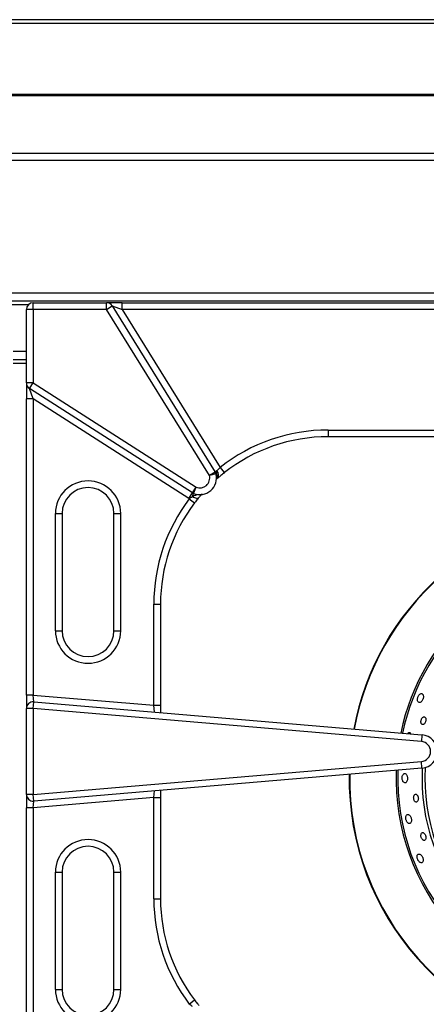
# Model space of a CAD drawing. Units: millimetres. Extents: x 2208 to 2576, y 1574 to 1831.
# Drawn here: x 2313 to 2326, y 1650 to 1680 of the extents above; entities that cross this region are included whole.
import ezdxf

# ---------------------------------------------------------------- set-up
doc = ezdxf.new("R2010")
doc.units = ezdxf.units.MM

# ---------------------------------------------------------------- blocks, each defined once
blk = doc.blocks.new('new blockSUP8C')
at = {"color": 8, "linetype": 'Continuous', "lineweight": 25}
for p, q in [((2759.697, 1707.446), (2724.834, 1707.446)), ((2724.834, 1707.338), (2759.697, 1707.338)), ((2814.03, 1705.209), (2670.376, 1705.209)), ((2670.376, 1705.177), (2814.03, 1705.177)), ((2670.376, 1703.46), (2814.03, 1703.46)), ((2814.03, 1703.241), (2670.376, 1703.241)), ((2670.376, 1699.29), (2814.03, 1699.29)), ((2814.03, 1699.04), (2670.376, 1699.04)), ((2741.936, 1698.94), (2742.471, 1698.94)), ((2742.403, 1696.598), (2742.403, 1698.79)), ((2742.604, 1698.79), (2742.403, 1698.79)), ((2742.604, 1698.79), (2742.604, 1698.99)), ((2742.604, 1698.99), (2744.793, 1698.99)), ((2742.604, 1698.79), (2742.604, 1696.598)), ((2744.793, 1698.79), (2742.604, 1698.79)), ((2744.793, 1698.79), (2744.793, 1698.99)), ((2745.264, 1698.99), (2744.793, 1698.99)), ((2744.793, 1698.79), (2744.963, 1698.895)), ((2747.865, 1693.828), (2744.793, 1698.79)), ((2744.963, 1698.895), (2748.035, 1693.933)), ((2744.963, 1698.895), (2745.264, 1698.79)), ((2745.264, 1698.79), (2745.264, 1698.99)), ((2745.264, 1698.99), (2758.534, 1698.99)), ((2745.264, 1698.79), (2748.185, 1694.071)), ((2758.534, 1698.79), (2745.264, 1698.79)), ((2742.003, 1697.539), (2742.403, 1697.539)), ((2742.403, 1697.289), (2742.003, 1697.289)), ((2742.403, 1697.172), (2742.003, 1697.172)), ((2742.604, 1696.598), (2742.403, 1696.598)), ((2742.403, 1696.598), (2742.403, 1696.122)), ((2742.495, 1696.43), (2742.604, 1696.598)), ((2747.358, 1693.307), (2742.495, 1696.43)), ((2742.604, 1696.122), (2742.495, 1696.43)), ((2742.604, 1696.598), (2747.466, 1693.476)), ((2742.604, 1696.122), (2742.403, 1696.122)), ((2742.403, 1687.269), (2742.403, 1696.122)), ((2747.249, 1693.139), (2742.604, 1696.122)), ((2742.604, 1696.122), (2742.604, 1687.269)), ((2751.407, 1695.188), (2758.995, 1695.188)), ((2751.407, 1695.188), (2751.407, 1694.988)), ((2758.995, 1694.988), (2751.407, 1694.988)), ((2748.185, 1694.071), (2748.309, 1693.914)), ((2748.035, 1693.933), (2747.865, 1693.828)), ((2748.06, 1693.876), (2747.865, 1693.828)), ((2748.09, 1693.967), (2748.035, 1693.933)), ((2748.06, 1693.876), (2748.083, 1693.881)), ((2747.358, 1693.307), (2747.466, 1693.476)), ((2747.393, 1693.289), (2747.466, 1693.476)), ((2748.106, 1693.745), (2748.087, 1693.727)), ((2747.249, 1693.139), (2747.358, 1693.307)), ((2747.36, 1693.202), (2747.393, 1693.289)), ((2747.263, 1693.131), (2747.422, 1693.01)), ((2743.268, 1689.192), (2743.268, 1692.693)), ((2743.268, 1692.693), (2743.468, 1692.693)), ((2743.468, 1692.693), (2743.468, 1689.192)), ((2745.015, 1689.192), (2745.015, 1692.693)), ((2745.015, 1692.693), (2745.215, 1692.693)), ((2745.215, 1692.693), (2745.215, 1689.192)), ((2746.205, 1686.963), (2746.205, 1689.986)), ((2746.205, 1689.986), (2746.405, 1689.986)), ((2746.405, 1689.986), (2746.405, 1686.963)), ((2743.268, 1689.192), (2743.468, 1689.192)), ((2745.015, 1689.192), (2745.215, 1689.192)), ((2742.604, 1687.269), (2742.403, 1687.269)), ((2742.403, 1687.269), (2742.403, 1686.867)), ((2742.62, 1687.067), (2742.604, 1687.269)), ((2742.604, 1687.269), (2746.205, 1686.963)), ((2742.604, 1686.867), (2742.62, 1687.067)), ((2742.62, 1687.067), (2754.208, 1686.081)), ((2742.403, 1684.302), (2742.403, 1686.867)), ((2742.604, 1686.867), (2742.403, 1686.867)), ((2754.191, 1685.882), (2742.604, 1686.867)), ((2742.604, 1686.867), (2742.604, 1684.302)), ((2746.222, 1686.76), (2746.205, 1686.963)), ((2746.205, 1686.963), (2746.405, 1686.963)), ((2746.405, 1686.963), (2746.405, 1686.745)), ((2754.208, 1686.081), (2754.191, 1685.882)), ((2742.604, 1684.302), (2754.191, 1685.284)), ((2754.208, 1685.084), (2754.191, 1685.284)), ((2754.208, 1685.084), (2742.62, 1684.102)), ((2746.205, 1684.205), (2746.222, 1684.408)), ((2746.405, 1684.423), (2746.405, 1684.205)), ((2742.604, 1684.302), (2742.403, 1684.302)), ((2742.403, 1684.302), (2742.403, 1683.9)), ((2742.62, 1684.102), (2742.604, 1684.302)), ((2746.205, 1684.205), (2742.604, 1683.9)), ((2742.604, 1683.9), (2742.62, 1684.102)), ((2746.205, 1684.205), (2746.405, 1684.205)), ((2746.205, 1681.183), (2746.205, 1684.205)), ((2746.405, 1684.205), (2746.405, 1681.183)), ((2742.604, 1683.9), (2742.403, 1683.9)), ((2742.403, 1675.047), (2742.403, 1683.9)), ((2742.604, 1683.9), (2742.604, 1675.047)), ((2743.268, 1678.476), (2743.268, 1681.977)), ((2743.268, 1681.977), (2743.468, 1681.977)), ((2743.468, 1681.977), (2743.468, 1678.476)), ((2745.015, 1681.977), (2745.215, 1681.977)), ((2745.015, 1678.476), (2745.015, 1681.977)), ((2745.215, 1681.977), (2745.215, 1678.476)), ((2746.205, 1681.183), (2746.405, 1681.183)), ((2743.268, 1678.476), (2743.468, 1678.476)), ((2745.015, 1678.476), (2745.215, 1678.476)), ((2747.263, 1678.039), (2747.422, 1678.16))]:
    blk.add_line(p, q, dxfattribs=at)
at = {"color": 8, "linetype": 'Continuous', "lineweight": 25, "flags": 128}
blk.add_lwpolyline([(2747.36, 1693.202), (2747.389, 1693.184), (2747.418, 1693.17), (2747.447, 1693.159), (2747.474, 1693.153), (2747.499, 1693.152), (2747.521, 1693.155), (2747.539, 1693.162), (2747.552, 1693.174)], dxfattribs=at)
at = {"color": 8, "linetype": 'Continuous', "lineweight": 25}
for centre, radius, start, end in [((2742.604, 1698.79), 0.2, 90, 180), ((2744.793, 1698.79), 0.2, 31.7646, 90), ((2742.604, 1696.598), 0.2, 180, 237.292), ((2751.407, 1689.986), 5.202, 90, 128.2633), ((2751.407, 1689.986), 5.002, 90, 128.2633), ((2747.574, 1693.756), 0.5, 248.8374, 13.8789), ((2747.574, 1693.756), 0.3, 248.8374, 13.8789), ((2747.865, 1693.828), 0.2, 13.8789, 31.7646), ((2747.916, 1693.812), 0.181, 330.7135, 22.4004), ((2747.971, 1693.846), 0.169, 323.0151, 45.4208), ((2744.242, 1692.693), 0.974, 0, 180), ((2744.242, 1692.693), 0.774, 0, 180), ((2747.466, 1693.476), 0.2, 237.292, 248.8374), ((2751.407, 1689.986), 5.202, 142.8093, 180), ((2751.407, 1689.986), 5.002, 142.8093, 180), ((2747.466, 1693.476), 0.4, 237.292, 239.5448), ((2760.14, 1684.773), 8.105, 94.5555, 169.47), ((2760.14, 1684.773), 8.091, 94.5509, 169.4606), ((2760.14, 1684.773), 6.706, 93.9814, 168.2827), ((2760.14, 1684.773), 6.653, 93.9544, 168.2269), ((2744.242, 1689.192), 0.974, 180, 0), ((2744.242, 1689.192), 0.774, 180, 0), ((2742.604, 1686.867), 0.2, 85.1388, 180), ((2754.166, 1685.583), 0.3, 274.844, 85.1388), ((2754.166, 1685.583), 0.5, 274.844, 85.1388), ((2760.14, 1684.773), 6.706, 177.8981, 264.254), ((2760.14, 1684.773), 6.653, 177.8416, 264.2666), ((2760.14, 1684.773), 5.931, 176.9839, 264.4579), ((2760.14, 1684.773), 5.844, 176.7711, 264.484), ((2760.14, 1684.773), 8.105, 179.101, 263.9848), ((2760.14, 1684.773), 8.091, 179.0915, 263.9869), ((2742.604, 1684.302), 0.2, 180, 274.844), ((2744.242, 1681.977), 0.974, 0, 180), ((2744.242, 1681.977), 0.774, 0, 180), ((2751.407, 1681.183), 5.202, 180, 217.1907), ((2751.407, 1681.183), 5.002, 180, 217.1907), ((2744.242, 1678.476), 0.974, 180, 0), ((2744.242, 1678.476), 0.774, 180, 0), ((2747.466, 1677.694), 0.4, 120.4552, 122.708)]:
    blk.add_arc(centre, radius, start, end, dxfattribs=at)
for points, knots in [([(2748.09, 1693.967), (2748.092, 1693.969), (2748.106, 1693.986), (2748.136, 1694.021), (2748.169, 1694.054), (2748.185, 1694.071)], [0, 0, 0, 0, 0.091475, 0.546306, 1, 1, 1, 1]), ([(2748.068, 1693.832), (2748.069, 1693.833), (2748.069, 1693.835), (2748.073, 1693.849), (2748.078, 1693.866), (2748.083, 1693.881)], [0, 0, 0, 0, 0.290778, 0.370911, 1, 1, 1, 1]), ([(2748.083, 1693.881), (2748.081, 1693.901), (2748.078, 1693.932), (2748.087, 1693.958), (2748.09, 1693.967)], [0, 0, 0, 0, 0.646194, 1, 1, 1, 1]), ([(2748.309, 1693.914), (2748.275, 1693.886), (2748.206, 1693.831), (2748.141, 1693.775), (2748.111, 1693.749), (2748.106, 1693.745)], [0, 0, 0, 0, 0.451871, 0.907448, 1, 1, 1, 1]), ([(2747.263, 1693.131), (2747.273, 1693.141), (2747.302, 1693.171), (2747.337, 1693.19), (2747.36, 1693.202)], [0, 0, 0, 0, 0.331116, 1, 1, 1, 1]), ([(2747.36, 1693.202), (2747.378, 1693.212), (2747.412, 1693.229), (2747.46, 1693.246), (2747.493, 1693.256), (2747.505, 1693.26), (2747.506, 1693.26), (2747.506, 1693.26)], [0, 0, 0, 0, 0.292883, 0.546959, 0.819865, 0.951454, 1, 1, 1, 1]), ([(2747.552, 1693.174), (2747.525, 1693.141), (2747.483, 1693.089), (2747.438, 1693.03), (2747.422, 1693.01)], [0, 0, 0, 0, 0.649303, 1, 1, 1, 1]), ([(2747.642, 1693.28), (2747.632, 1693.268), (2747.607, 1693.239), (2747.572, 1693.198), (2747.552, 1693.174)], [0, 0, 0, 0, 0.420449, 1, 1, 1, 1]), ([(2754.125, 1687.276), (2754.118, 1687.266), (2754.103, 1687.247), (2754.086, 1687.209), (2754.075, 1687.17), (2754.072, 1687.13), (2754.077, 1687.093), (2754.092, 1687.062), (2754.118, 1687.044), (2754.15, 1687.045), (2754.184, 1687.066), (2754.212, 1687.101), (2754.233, 1687.141), (2754.246, 1687.181), (2754.251, 1687.221), (2754.249, 1687.258), (2754.237, 1687.291), (2754.215, 1687.312), (2754.184, 1687.316), (2754.152, 1687.302), (2754.133, 1687.283), (2754.125, 1687.276)], [0, 0, 0, 0, 0.043246, 0.086544, 0.129199, 0.174544, 0.225665, 0.284221, 0.349226, 0.415822, 0.477071, 0.529366, 0.574887, 0.618195, 0.663217, 0.712825, 0.768862, 0.831436, 0.897689, 0.961581, 1, 1, 1, 1]), ([(2754.176, 1686.453), (2754.179, 1686.441), (2754.183, 1686.417), (2754.2, 1686.394), (2754.223, 1686.383), (2754.251, 1686.388), (2754.279, 1686.411), (2754.302, 1686.445), (2754.317, 1686.483), (2754.325, 1686.519), (2754.325, 1686.553), (2754.319, 1686.583), (2754.306, 1686.606), (2754.285, 1686.62), (2754.258, 1686.62), (2754.23, 1686.603), (2754.205, 1686.574), (2754.188, 1686.539), (2754.178, 1686.503), (2754.175, 1686.473), (2754.176, 1686.458), (2754.176, 1686.453)], [0, 0, 0, 0, 0.056071, 0.11192, 0.174028, 0.2401, 0.304031, 0.360454, 0.408921, 0.453055, 0.497071, 0.544299, 0.597146, 0.656727, 0.721735, 0.787406, 0.837754, 0.888319, 0.933382, 0.97627, 1, 1, 1, 1]), ([(2753.877, 1686.109), (2753.877, 1686.111), (2753.871, 1686.124), (2753.853, 1686.139), (2753.825, 1686.146), (2753.798, 1686.137), (2753.784, 1686.122), (2753.78, 1686.118)], [0, 0, 0, 0, 0.025766, 0.298674, 0.596146, 0.896365, 1, 1, 1, 1]), ([(2753.643, 1684.894), (2753.637, 1684.884), (2753.625, 1684.865), (2753.616, 1684.824), (2753.614, 1684.782), (2753.62, 1684.741), (2753.632, 1684.704), (2753.651, 1684.672), (2753.677, 1684.649), (2753.707, 1684.643), (2753.736, 1684.657), (2753.759, 1684.691), (2753.772, 1684.734), (2753.776, 1684.778), (2753.773, 1684.82), (2753.763, 1684.859), (2753.746, 1684.893), (2753.723, 1684.918), (2753.694, 1684.928), (2753.665, 1684.921), (2753.649, 1684.902), (2753.643, 1684.894)], [0, 0, 0, 0, 0.047022, 0.09421, 0.138081, 0.180784, 0.226387, 0.277906, 0.336892, 0.402154, 0.468623, 0.529392, 0.581191, 0.626456, 0.669765, 0.71498, 0.764918, 0.821348, 0.884243, 0.950543, 1, 1, 1, 1]), ([(2753.972, 1684.268), (2753.968, 1684.257), (2753.961, 1684.237), (2753.958, 1684.199), (2753.962, 1684.162), (2753.972, 1684.129), (2753.987, 1684.101), (2754.007, 1684.079), (2754.031, 1684.068), (2754.056, 1684.072), (2754.079, 1684.092), (2754.094, 1684.127), (2754.1, 1684.168), (2754.098, 1684.208), (2754.089, 1684.243), (2754.076, 1684.273), (2754.058, 1684.296), (2754.035, 1684.31), (2754.01, 1684.31), (2753.987, 1684.296), (2753.976, 1684.276), (2753.972, 1684.268)], [0, 0, 0, 0, 0.04861, 0.097408, 0.142276, 0.185162, 0.230233, 0.280596, 0.337994, 0.401808, 0.467933, 0.529972, 0.583772, 0.630452, 0.674133, 0.718805, 0.767516, 0.822358, 0.883858, 0.949716, 1, 1, 1, 1]), ([(2753.769, 1683.698), (2753.761, 1683.693), (2753.744, 1683.681), (2753.728, 1683.644), (2753.724, 1683.599), (2753.728, 1683.555), (2753.74, 1683.516), (2753.758, 1683.48), (2753.782, 1683.451), (2753.81, 1683.431), (2753.841, 1683.426), (2753.869, 1683.442), (2753.888, 1683.476), (2753.895, 1683.52), (2753.892, 1683.565), (2753.882, 1683.606), (2753.866, 1683.643), (2753.844, 1683.675), (2753.817, 1683.697), (2753.791, 1683.706), (2753.775, 1683.7), (2753.769, 1683.698)], [0, 0, 0, 0, 0.059247, 0.118772, 0.170913, 0.21585, 0.258438, 0.303162, 0.353278, 0.410711, 0.474971, 0.541771, 0.604185, 0.657791, 0.704037, 0.747398, 0.791962, 0.840746, 0.895767, 0.957468, 1, 1, 1, 1]), ([(2754.201, 1683.15), (2754.194, 1683.143), (2754.182, 1683.128), (2754.174, 1683.09), (2754.176, 1683.049), (2754.187, 1683.011), (2754.202, 1682.979), (2754.221, 1682.953), (2754.244, 1682.934), (2754.269, 1682.925), (2754.294, 1682.93), (2754.314, 1682.951), (2754.325, 1682.986), (2754.325, 1683.028), (2754.316, 1683.067), (2754.302, 1683.101), (2754.284, 1683.129), (2754.263, 1683.15), (2754.239, 1683.162), (2754.217, 1683.161), (2754.205, 1683.153), (2754.201, 1683.15)], [0, 0, 0, 0, 0.061028, 0.122321, 0.176273, 0.222411, 0.265347, 0.309687, 0.358779, 0.414697, 0.47742, 0.543575, 0.606942, 0.662507, 0.710349, 0.754293, 0.798489, 0.846176, 0.899661, 0.959881, 1, 1, 1, 1]), ([(2754.063, 1682.471), (2754.061, 1682.46), (2754.058, 1682.437), (2754.064, 1682.396), (2754.078, 1682.356), (2754.098, 1682.321), (2754.123, 1682.29), (2754.153, 1682.267), (2754.185, 1682.256), (2754.216, 1682.261), (2754.238, 1682.286), (2754.247, 1682.325), (2754.243, 1682.37), (2754.23, 1682.412), (2754.212, 1682.45), (2754.188, 1682.482), (2754.16, 1682.507), (2754.129, 1682.522), (2754.098, 1682.521), (2754.074, 1682.504), (2754.067, 1682.481), (2754.063, 1682.471)], [0, 0, 0, 0, 0.047071, 0.094309, 0.138206, 0.180901, 0.226472, 0.277942, 0.336876, 0.402107, 0.468592, 0.52942, 0.581278, 0.626573, 0.669881, 0.715072, 0.764969, 0.821351, 0.884207, 0.950502, 1, 1, 1, 1]), ([(2747.36, 1677.967), (2747.345, 1677.975), (2747.31, 1677.992), (2747.28, 1678.021), (2747.263, 1678.039)], [0, 0, 0, 0, 0.426191, 1, 1, 1, 1]), ([(2747.422, 1678.16), (2747.449, 1678.124), (2747.495, 1678.065), (2747.536, 1678.015), (2747.552, 1677.995)], [0, 0, 0, 0, 0.599578, 1, 1, 1, 1])]:
    blk.add_open_spline(points, degree=3, knots=knots, dxfattribs=at)

msp = doc.modelspace()

# ---------------------------------------------------------------- block references
msp.add_blockref('new blockSUP8C', (-428.81, -27.747))

doc.saveas('drawing.dxf')
